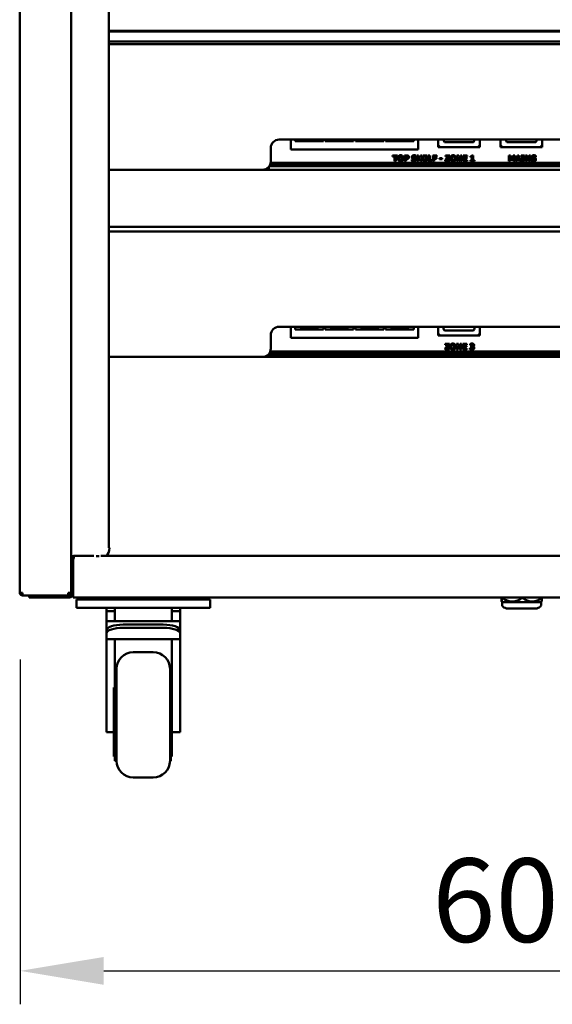
# Model space of a CAD drawing. Units: millimetres. Extents: x 65 to 5840, y 100 to 4100.
# Drawn here: x 1025 to 1343, y 903 to 1492 of the extents above; entities that cross this region are included whole.
import ezdxf

# ---------------------------------------------------------------- set-up
doc = ezdxf.new("R2010")
doc.units = ezdxf.units.MM
doc.header["$LTSCALE"] = 20
doc.layers.add('Dimension (ISO)', color=7, linetype='Continuous', lineweight=25)
doc.layers.add('Visible (ISO)', color=7, linetype='Continuous', lineweight=50)
doc.styles.add('Note Text (ISO)', font='tahoma.ttf')
doc.dimstyles.new('Default (ISO)', dxfattribs={"dimscale": 20, "dimtxt": 2.5, "dimasz": 2.5, "dimexe": 1, "dimexo": 2, "dimgap": 0.762, "dimtad": 1, "dimtoh": 1, "dimdec": 1, "dimrnd": 1e-08, "dimzin": 0, "dimdsep": 46, "dimtxsty": 'Note Text (ISO)', "dimcen": 0.09, "dimdle": 10, "dimclrd": 256, "dimclre": 256, "dimclrt": 256, "dimadec": 1, "dimazin": 0, "dimtfac": 1.40208, "dimtmove": 0, "dimatfit": 3, "dimfxl": 1, "dimtolj": 1, "dimtzin": 0, "dimlwd": -1, "dimlwe": -1, "dimarcsym": 0})

# ---------------------------------------------------------------- blocks, each defined once
blk = doc.blocks.new('*D6')
at = {"layer": 'Defpoints', "color": 0, "transparency": 16777216}
for p in [(1025.12, 1149.19), (1624.92, 1149.19), (1624.92, 922.89)]:
    blk.add_point(p, dxfattribs=at)
at = {"layer": 'Dimension (ISO)', "transparency": 16777216}
for p, q in [((1025.12, 1109.19), (1025.12, 902.89)), ((1624.92, 1109.19), (1624.92, 902.89)), ((1075.12, 922.89), (1574.92, 922.89))]:
    blk.add_line(p, q, dxfattribs=at)
for points in [[(1075.12, 931.22), (1075.12, 914.55), (1025.12, 922.89)], [(1574.92, 931.22), (1574.92, 914.55), (1624.92, 922.89)]]:
    blk.add_solid(points, dxfattribs=at)
at = {"layer": 'Dimension (ISO)', "transparency": 16777216, "insert": (1271.53, 990.17), "char_height": 50, "attachment_point": 1, "style": 'Note Text (ISO)'}
blk.add_mtext('\\A1;600', dxfattribs=at)

msp = doc.modelspace()

# ---------------------------------------------------------------- linework, layer by layer
at = {"layer": 'Visible (ISO)'}
for p, q in [((1024.82, 1149.19), (1024.82, 2882.89)), ((1055.52, 1169.09), (1055.52, 2882.89)), ((1078.15, 2825.99), (1078.15, 1175.99)), ((1078.15, 1485.35), (1571.89, 1485.35)), ((1078.15, 1485.03), (1571.89, 1485.03)), ((1571.89, 1478.97), (1078.15, 1478.97)), ((1571.89, 1477.29), (1078.15, 1477.29)), ((1180.02, 1420.29), (1470.02, 1420.29)), ((1187.07, 1420.29), (1187.07, 1416.29)), ((1189.57, 1419.29), (1189.57, 1420.29)), ((1206.57, 1420.29), (1206.57, 1419.29)), ((1207.57, 1419.29), (1207.57, 1420.29)), ((1224.57, 1420.29), (1224.57, 1419.29)), ((1225.57, 1419.29), (1225.57, 1420.29)), ((1242.57, 1420.29), (1242.57, 1419.29)), ((1243.57, 1419.29), (1243.57, 1420.29)), ((1260.57, 1420.29), (1260.57, 1419.29)), ((1263.07, 1416.29), (1263.07, 1420.29)), ((1275.07, 1420.29), (1275.07, 1415.69)), ((1300.07, 1415.69), (1300.07, 1420.29)), ((1312.37, 1420.29), (1312.37, 1415.69)), ((1337.37, 1415.69), (1337.37, 1420.29)), ((1175.02, 1407.29), (1175.02, 1415.29)), ((1187.07, 1414.29), (1187.07, 1416.29)), ((1187.07, 1414.29), (1263.07, 1414.29)), ((1206.57, 1419.29), (1189.57, 1419.29)), ((1224.57, 1419.29), (1207.57, 1419.29)), ((1242.57, 1419.29), (1225.57, 1419.29)), ((1260.57, 1419.29), (1243.57, 1419.29)), ((1263.07, 1416.29), (1263.07, 1414.29)), ((1275.07, 1415.69), (1276.07, 1416.69)), ((1275.07, 1415.69), (1300.07, 1415.69)), ((1296.07, 1418.69), (1279.07, 1418.69)), ((1299.07, 1416.69), (1300.07, 1415.69)), ((1312.37, 1415.69), (1313.37, 1416.69)), ((1312.37, 1415.69), (1337.37, 1415.69)), ((1333.37, 1418.69), (1316.37, 1418.69)), ((1336.37, 1416.69), (1337.37, 1415.69)), ((1247.87, 1410.19), (1247.87, 1410.86)), ((1247.87, 1410.86), (1250.82, 1410.86)), ((1248.91, 1410.19), (1247.87, 1410.19)), ((1248.91, 1407.36), (1248.91, 1410.19)), ((1250.82, 1410.19), (1249.79, 1410.19)), ((1249.79, 1410.19), (1249.79, 1407.36)), ((1250.82, 1410.86), (1250.82, 1410.19)), ((1254.89, 1407.36), (1254.89, 1410.86)), ((1254.89, 1410.86), (1256.25, 1410.86)), ((1255.89, 1410.21), (1255.77, 1410.21)), ((1255.77, 1410.21), (1255.77, 1409.16)), ((1255.77, 1409.16), (1255.83, 1409.16)), ((1256.23, 1408.5), (1255.77, 1408.5)), ((1255.77, 1408.5), (1255.77, 1407.36)), ((1259.27, 1407.57), (1259.27, 1408.4)), ((1259.27, 1408.4), (1259.35, 1408.4)), ((1261.92, 1409.89), (1261.84, 1409.89)), ((1261.92, 1410.69), (1261.92, 1409.89)), ((1262.51, 1407.36), (1262.51, 1410.86)), ((1262.51, 1410.86), (1263.39, 1410.86)), ((1263.39, 1410.86), (1263.39, 1409.58)), ((1263.39, 1409.58), (1264.58, 1409.58)), ((1264.58, 1408.91), (1263.39, 1408.91)), ((1263.39, 1408.91), (1263.39, 1407.36)), ((1264.58, 1409.58), (1264.58, 1410.86)), ((1264.58, 1410.86), (1265.46, 1410.86)), ((1264.58, 1407.36), (1264.58, 1408.91)), ((1265.46, 1410.86), (1265.46, 1407.36)), ((1266.19, 1407.36), (1266.19, 1410.86)), ((1266.19, 1410.86), (1268.55, 1410.86)), ((1268.55, 1410.19), (1267.06, 1410.19)), ((1267.06, 1410.19), (1267.06, 1409.58)), ((1267.06, 1409.58), (1268.44, 1409.58)), ((1268.44, 1408.91), (1267.06, 1408.91)), ((1267.06, 1408.91), (1267.06, 1408.03)), ((1268.44, 1409.58), (1268.44, 1408.91)), ((1268.55, 1410.86), (1268.55, 1410.19)), ((1269.15, 1407.36), (1269.15, 1410.86)), ((1269.15, 1410.86), (1270.03, 1410.86)), ((1270.03, 1410.86), (1270.03, 1408.03)), ((1271.9, 1407.36), (1271.9, 1410.86)), ((1271.9, 1410.86), (1274.25, 1410.86)), ((1274.25, 1410.19), (1272.78, 1410.19)), ((1272.78, 1410.19), (1272.78, 1409.53)), ((1272.78, 1409.53), (1274.13, 1409.53)), ((1274.13, 1408.87), (1272.78, 1408.87)), ((1272.78, 1408.87), (1272.78, 1407.36)), ((1274.13, 1409.53), (1274.13, 1408.87)), ((1274.25, 1410.86), (1274.25, 1410.19)), ((1276, 1408.58), (1276, 1409.23)), ((1276, 1409.23), (1277.56, 1409.23)), ((1277.56, 1408.58), (1276, 1408.58)), ((1277.56, 1409.23), (1277.56, 1408.58)), ((1279.36, 1408.01), (1280.97, 1410.19)), ((1279.44, 1410.19), (1279.44, 1410.86)), ((1279.44, 1410.86), (1282.04, 1410.86)), ((1280.97, 1410.19), (1279.44, 1410.19)), ((1282.04, 1410.19), (1280.43, 1408.03)), ((1282.04, 1410.86), (1282.04, 1410.19)), ((1286.3, 1407.36), (1286.3, 1410.86)), ((1286.3, 1410.86), (1287.38, 1410.86)), ((1288.45, 1407.36), (1287.1, 1409.8)), ((1287.1, 1409.8), (1287.1, 1407.36)), ((1287.38, 1410.86), (1288.49, 1408.85)), ((1288.49, 1408.85), (1288.49, 1410.86)), ((1288.49, 1410.86), (1289.3, 1410.86)), ((1289.3, 1410.86), (1289.3, 1407.36)), ((1290.01, 1407.36), (1290.01, 1410.86)), ((1290.01, 1410.86), (1292.37, 1410.86)), ((1292.37, 1410.19), (1290.88, 1410.19)), ((1290.88, 1410.19), (1290.88, 1409.58)), ((1290.88, 1409.58), (1292.26, 1409.58)), ((1292.26, 1408.91), (1290.88, 1408.91)), ((1290.88, 1408.91), (1290.88, 1408.03)), ((1292.26, 1409.58), (1292.26, 1408.91)), ((1292.37, 1410.86), (1292.37, 1410.19)), ((1294.47, 1409.82), (1294.47, 1410.39)), ((1295.21, 1409.82), (1294.47, 1409.82)), ((1295.21, 1407.97), (1295.21, 1409.82)), ((1295.3, 1410.87), (1296.07, 1410.87)), ((1296.07, 1410.87), (1296.07, 1407.97)), ((1317.38, 1407.35), (1317.38, 1410.85)), ((1317.38, 1410.85), (1318.4, 1410.85)), ((1318.85, 1408.17), (1318.21, 1409.67)), ((1318.21, 1409.67), (1318.21, 1407.35)), ((1318.4, 1410.85), (1319.17, 1409.12)), ((1319.45, 1408.17), (1318.85, 1408.17)), ((1319.17, 1409.12), (1319.95, 1410.85)), ((1320.08, 1409.67), (1319.45, 1408.17)), ((1319.95, 1410.85), (1320.96, 1410.85)), ((1320.08, 1407.35), (1320.08, 1409.67)), ((1320.96, 1410.85), (1320.96, 1407.35)), ((1321.31, 1407.35), (1322.49, 1410.85)), ((1322.41, 1408.06), (1322.19, 1407.35)), ((1323.51, 1408.06), (1322.41, 1408.06)), ((1322.49, 1410.85), (1323.45, 1410.85)), ((1322.96, 1409.86), (1322.6, 1408.7)), ((1322.6, 1408.7), (1323.32, 1408.7)), ((1323.32, 1408.7), (1322.96, 1409.86)), ((1323.45, 1410.85), (1324.63, 1407.35)), ((1323.73, 1407.35), (1323.51, 1408.06)), ((1324.84, 1410.24), (1324.84, 1410.85)), ((1324.84, 1410.85), (1326.72, 1410.85)), ((1325.34, 1410.24), (1324.84, 1410.24)), ((1325.34, 1407.96), (1325.34, 1410.24)), ((1326.72, 1410.24), (1326.22, 1410.24)), ((1326.22, 1410.24), (1326.22, 1407.96)), ((1326.72, 1410.85), (1326.72, 1410.24)), ((1327.31, 1407.35), (1327.31, 1410.85)), ((1327.31, 1410.85), (1328.38, 1410.85)), ((1329.46, 1407.35), (1328.11, 1409.79)), ((1328.11, 1409.79), (1328.11, 1407.35)), ((1328.38, 1410.85), (1329.5, 1408.84)), ((1329.5, 1408.84), (1329.5, 1410.85)), ((1329.5, 1410.85), (1330.3, 1410.85)), ((1330.3, 1410.85), (1330.3, 1407.35)), ((1330.83, 1407.55), (1330.83, 1408.39)), ((1330.83, 1408.39), (1330.9, 1408.39)), ((1333.47, 1409.87), (1333.4, 1409.87)), ((1333.47, 1410.67), (1333.47, 1409.87)), ((1078.15, 1402.29), (1571.89, 1402.29)), ((1173.77, 1403.34), (1173.77, 1403.97)), ((1173.78, 1403.98), (1173.78, 1402.29)), ((1476.02, 1404.29), (1174.02, 1404.29)), ((1475.44, 1405.29), (1174.6, 1405.29)), ((1174.92, 1406.29), (1475.12, 1406.29)), ((1249.79, 1407.36), (1248.91, 1407.36)), ((1255.77, 1407.36), (1254.89, 1407.36)), ((1263.39, 1407.36), (1262.51, 1407.36)), ((1265.46, 1407.36), (1264.58, 1407.36)), ((1268.55, 1407.36), (1266.19, 1407.36)), ((1267.06, 1408.03), (1268.55, 1408.03)), ((1268.55, 1408.03), (1268.55, 1407.36)), ((1271.48, 1407.36), (1269.15, 1407.36)), ((1270.03, 1408.03), (1271.48, 1408.03)), ((1271.48, 1408.03), (1271.48, 1407.36)), ((1272.78, 1407.36), (1271.9, 1407.36)), ((1279.36, 1407.36), (1279.36, 1408.01)), ((1282.13, 1407.36), (1279.36, 1407.36)), ((1280.43, 1408.03), (1282.13, 1408.03)), ((1282.13, 1408.03), (1282.13, 1407.36)), ((1287.1, 1407.36), (1286.3, 1407.36)), ((1289.3, 1407.36), (1288.45, 1407.36)), ((1292.37, 1407.36), (1290.01, 1407.36)), ((1290.88, 1408.03), (1292.37, 1408.03)), ((1292.37, 1408.03), (1292.37, 1407.36)), ((1294.47, 1407.36), (1294.47, 1407.97)), ((1294.47, 1407.97), (1295.21, 1407.97)), ((1296.79, 1407.36), (1294.47, 1407.36)), ((1296.07, 1407.97), (1296.79, 1407.97)), ((1296.79, 1407.97), (1296.79, 1407.36)), ((1318.21, 1407.35), (1317.38, 1407.35)), ((1320.96, 1407.35), (1320.08, 1407.35)), ((1322.19, 1407.35), (1321.31, 1407.35)), ((1324.63, 1407.35), (1323.73, 1407.35)), ((1324.84, 1407.35), (1324.84, 1407.96)), ((1324.84, 1407.96), (1325.34, 1407.96)), ((1326.72, 1407.35), (1324.84, 1407.35)), ((1326.22, 1407.96), (1326.72, 1407.96)), ((1326.72, 1407.96), (1326.72, 1407.35)), ((1328.11, 1407.35), (1327.31, 1407.35)), ((1330.3, 1407.35), (1329.46, 1407.35)), ((1078.15, 1368.15), (1571.89, 1368.15)), ((1571.89, 1365.29), (1078.15, 1365.29)), ((1180.02, 1308.29), (1470.02, 1308.29)), ((1187.07, 1308.29), (1187.07, 1303.59)), ((1189.57, 1306.59), (1189.57, 1308.29)), ((1192.57, 1308.29), (1192.57, 1307.59)), ((1203.57, 1307.59), (1203.57, 1308.29)), ((1206.57, 1308.29), (1206.57, 1306.59)), ((1207.57, 1306.59), (1207.57, 1308.29)), ((1210.57, 1308.29), (1210.57, 1307.59)), ((1221.57, 1307.59), (1221.57, 1308.29)), ((1224.57, 1308.29), (1224.57, 1306.59)), ((1225.57, 1306.59), (1225.57, 1308.29)), ((1228.57, 1308.29), (1228.57, 1307.59)), ((1239.57, 1307.59), (1239.57, 1308.29)), ((1242.57, 1308.29), (1242.57, 1306.59)), ((1243.57, 1306.59), (1243.57, 1308.29)), ((1246.57, 1308.29), (1246.57, 1307.59)), ((1257.57, 1307.59), (1257.57, 1308.29)), ((1260.57, 1308.29), (1260.57, 1306.59)), ((1263.07, 1303.59), (1263.07, 1308.29)), ((1275.07, 1308.29), (1275.07, 1302.99)), ((1300.07, 1302.99), (1300.07, 1308.29)), ((1175.02, 1295.29), (1175.02, 1303.29)), ((1187.07, 1301.59), (1187.07, 1303.59)), ((1206.57, 1306.59), (1189.57, 1306.59)), ((1192.57, 1307.59), (1203.57, 1307.59)), ((1224.57, 1306.59), (1207.57, 1306.59)), ((1210.57, 1307.59), (1221.57, 1307.59)), ((1242.57, 1306.59), (1225.57, 1306.59)), ((1228.57, 1307.59), (1239.57, 1307.59)), ((1260.57, 1306.59), (1243.57, 1306.59)), ((1246.57, 1307.59), (1257.57, 1307.59)), ((1263.07, 1303.59), (1263.07, 1301.59)), ((1275.07, 1302.99), (1276.07, 1303.99)), ((1275.07, 1302.99), (1300.07, 1302.99)), ((1296.07, 1305.99), (1279.07, 1305.99)), ((1299.07, 1303.99), (1300.07, 1302.99)), ((1187.07, 1301.59), (1263.07, 1301.59)), ((1279.2, 1295.31), (1280.81, 1297.49)), ((1279.28, 1297.49), (1279.28, 1298.16)), ((1279.28, 1298.16), (1281.88, 1298.16)), ((1280.81, 1297.49), (1279.28, 1297.49)), ((1281.88, 1297.49), (1280.27, 1295.33)), ((1281.88, 1298.16), (1281.88, 1297.49)), ((1286.14, 1294.66), (1286.14, 1298.16)), ((1286.14, 1298.16), (1287.21, 1298.16)), ((1288.29, 1294.66), (1286.94, 1297.1)), ((1286.94, 1297.1), (1286.94, 1294.66)), ((1287.21, 1298.16), (1288.33, 1296.15)), ((1288.33, 1296.15), (1288.33, 1298.16)), ((1288.33, 1298.16), (1289.13, 1298.16)), ((1289.13, 1298.16), (1289.13, 1294.66)), ((1289.85, 1294.66), (1289.85, 1298.16)), ((1289.85, 1298.16), (1292.21, 1298.16)), ((1292.21, 1297.49), (1290.72, 1297.49)), ((1290.72, 1297.49), (1290.72, 1296.88)), ((1290.72, 1296.88), (1292.1, 1296.88)), ((1292.1, 1296.21), (1290.72, 1296.21)), ((1290.72, 1296.21), (1290.72, 1295.33)), ((1292.1, 1296.88), (1292.1, 1296.21)), ((1292.21, 1298.16), (1292.21, 1297.49)), ((1294.2, 1297.26), (1294.2, 1298.01)), ((1294.27, 1297.26), (1294.2, 1297.26)), ((1294.86, 1296.18), (1294.86, 1296.8)), ((1294.86, 1296.8), (1295, 1296.8)), ((1295.01, 1296.18), (1294.86, 1296.18)), ((1295.97, 1296.54), (1295.97, 1296.51)), ((1078.15, 1290.29), (1571.89, 1290.29)), ((1173.77, 1290.64), (1173.77, 1291.59)), ((1173.78, 1291.59), (1173.78, 1290.29)), ((1476.27, 1291.59), (1173.78, 1291.59)), ((1475.81, 1292.59), (1174.23, 1292.59)), ((1174.72, 1293.59), (1475.32, 1293.59)), ((1279.2, 1294.66), (1279.2, 1295.31)), ((1281.97, 1294.66), (1279.2, 1294.66)), ((1280.27, 1295.33), (1281.97, 1295.33)), ((1281.97, 1295.33), (1281.97, 1294.66)), ((1286.94, 1294.66), (1286.14, 1294.66)), ((1289.13, 1294.66), (1288.29, 1294.66)), ((1292.21, 1294.66), (1289.85, 1294.66)), ((1290.72, 1295.33), (1292.21, 1295.33)), ((1292.21, 1295.33), (1292.21, 1294.66)), ((1294.1, 1294.81), (1294.1, 1295.57)), ((1294.1, 1295.57), (1294.18, 1295.57)), ((1078.15, 1175.99), (1077.94, 1175.99)), ((1077.94, 1175.99), (1077.94, 1175.99)), ((1077.94, 1175.98), (1077.94, 1175.99)), ((1078.51, 1175.98), (1077.94, 1175.98)), ((1055.52, 1170.99), (1056.13, 1170.99)), ((1055.52, 1169.09), (1055.52, 1148.49)), ((1056.72, 1169.09), (1055.52, 1169.09)), ((1056.61, 1170.99), (1056.13, 1170.99)), ((1056.72, 1169.09), (1056.72, 1148.49)), ((1056.79, 1148.49), (1056.79, 1169.09)), ((1057.72, 1171.29), (1069.19, 1171.29)), ((1070.55, 1170.99), (1072.29, 1170.99)), ((1073.34, 1171.29), (1576.7, 1171.29)), ((1026.52, 1149.19), (1024.82, 1149.19)), ((1055.52, 1149.19), (1053.82, 1149.19)), ((1026.52, 1148.19), (1026.55, 1148.19)), ((1026.52, 1148.19), (1026.52, 1147.49)), ((1026.52, 1147.49), (1026.59, 1147.49)), ((1033.49, 1147.49), (1026.59, 1147.49)), ((1030.52, 1147.49), (1030.52, 1146.29)), ((1035.52, 1146.29), (1030.52, 1146.29)), ((1033.49, 1147.49), (1035.52, 1147.49)), ((1035.52, 1147.49), (1054.52, 1147.49)), ((1035.52, 1146.29), (1054.52, 1146.29)), ((1053.82, 1148.19), (1053.79, 1148.19)), ((1053.82, 1148.19), (1053.82, 1147.49)), ((1056.79, 1148.49), (1056.79, 1146.29)), ((1064.82, 1146.29), (1056.79, 1146.29)), ((1058.72, 1145.09), (1058.72, 1140.09)), ((1058.72, 1145.09), (1063.72, 1145.09)), ((1061.22, 1146.29), (1061.22, 1145.09)), ((1133.72, 1145.09), (1063.72, 1145.09)), ((1064.82, 1146.29), (1066.22, 1146.29)), ((1131.22, 1146.29), (1066.22, 1146.29)), ((1131.22, 1146.29), (1132.62, 1146.29)), ((1517.42, 1146.29), (1132.62, 1146.29)), ((1133.72, 1145.09), (1138.72, 1145.09)), ((1136.22, 1145.09), (1136.22, 1146.29)), ((1138.72, 1140.09), (1138.72, 1145.09)), ((1312.92, 1145.94), (1312.92, 1146.29)), ((1313.35, 1143.55), (1313.12, 1143.84)), ((1313.33, 1146.29), (1313.33, 1145.94)), ((1313.33, 1145.94), (1313.69, 1145.94)), ((1313.35, 1143.55), (1336.7, 1143.55)), ((1313.35, 1143.55), (1313.35, 1142.14)), ((1313.69, 1145.94), (1313.69, 1146.29)), ((1325.11, 1146.29), (1325.11, 1145.94)), ((1325.11, 1145.94), (1325.79, 1145.94)), ((1325.79, 1145.94), (1325.79, 1146.29)), ((1336.7, 1143.55), (1336.93, 1143.84)), ((1336.7, 1143.55), (1336.7, 1142.14)), ((1336.8, 1146.29), (1336.8, 1145.94)), ((1336.8, 1145.94), (1337.12, 1145.94)), ((1337.12, 1145.94), (1337.12, 1146.29)), ((1063.72, 1140.09), (1058.72, 1140.09)), ((1133.72, 1140.09), (1063.72, 1140.09)), ((1076.72, 1140.09), (1076.72, 1138.09)), ((1076.72, 1132.23), (1076.72, 1138.09)), ((1081.72, 1138.09), (1076.72, 1138.09)), ((1081.72, 1140.09), (1081.72, 1138.09)), ((1081.72, 1138.09), (1081.72, 1132.23)), ((1115.72, 1140.09), (1115.72, 1138.09)), ((1120.72, 1138.09), (1115.72, 1138.09)), ((1115.72, 1132.23), (1115.72, 1138.09)), ((1120.72, 1140.09), (1120.72, 1138.09)), ((1120.72, 1132.23), (1120.72, 1138.09)), ((1138.72, 1140.09), (1133.72, 1140.09)), ((1317.55, 1139.62), (1332.49, 1139.62)), ((1076.72, 1132.23), (1076.72, 1126.67)), ((1076.72, 1132.23), (1081.72, 1132.23)), ((1115.72, 1132.23), (1081.72, 1132.23)), ((1115.72, 1132.23), (1120.72, 1132.23)), ((1120.72, 1126.67), (1120.72, 1132.23)), ((1076.72, 1126.67), (1076.72, 1124.79)), ((1110.72, 1130.09), (1086.72, 1130.09)), ((1110.72, 1128.21), (1086.72, 1128.21)), ((1120.72, 1124.79), (1120.72, 1126.67)), ((1076.72, 1124.79), (1076.72, 1121.37)), ((1120.72, 1121.37), (1076.72, 1121.37)), ((1076.72, 1094.95), (1076.72, 1121.37)), ((1081.72, 1121.37), (1081.72, 1097.55)), ((1115.72, 1094.95), (1115.72, 1121.37)), ((1120.72, 1121.37), (1120.72, 1124.79)), ((1120.72, 1094.95), (1120.72, 1121.37)), ((1092.72, 1113.59), (1104.72, 1113.59)), ((1081.72, 1103.59), (1082.72, 1103.59)), ((1082.72, 1103.59), (1082.72, 1048.59)), ((1114.72, 1048.59), (1114.72, 1103.59)), ((1115.22, 1103.59), (1114.72, 1103.59)), ((1115.22, 1103.59), (1115.22, 1048.59)), ((1081.72, 1097.55), (1081.72, 1048.59)), ((1115.72, 1101.09), (1115.22, 1101.09)), ((1076.72, 1069.31), (1076.72, 1094.95)), ((1081.22, 1092.51), (1081.22, 1051.09)), ((1081.22, 1092.51), (1081.72, 1092.51)), ((1115.72, 1094.95), (1115.72, 1092.51)), ((1115.72, 1051.09), (1115.72, 1092.51)), ((1120.72, 1094.95), (1120.72, 1069.31)), ((1076.72, 1066.93), (1076.72, 1069.31)), ((1076.72, 1065.72), (1076.72, 1066.93)), ((1120.72, 1066.93), (1120.72, 1069.31)), ((1120.72, 1066.93), (1120.72, 1065.72)), ((1076.72, 1065.72), (1081.22, 1065.72)), ((1120.72, 1065.72), (1115.72, 1065.72)), ((1081.72, 1051.09), (1081.22, 1051.09)), ((1115.72, 1051.09), (1115.22, 1051.09)), ((1081.72, 1048.59), (1082.72, 1048.59)), ((1115.22, 1048.59), (1114.72, 1048.59)), ((1092.72, 1038.59), (1104.72, 1038.59))]:
    msp.add_line(p, q, dxfattribs=at)
for centre, radius, start, end in [((1180.02, 1415.29), 5, 90, 180), ((1170.02, 1407.29), 5, 270, 0), ((1173.78, 1412.29), 10, 257.2596, 263.55657), ((1172.77, 1403.34), 1, 263.55657, 0), ((1174.78, 1404.49), 2.2, 235.07921, 242.96431), ((1180.02, 1303.29), 5, 90, 180), ((1170.02, 1295.29), 5, 270, 0), ((1180.02, 1318.59), 30, 250.61798, 250.6191), ((1173.78, 1299.59), 8, 267.26339, 270), ((1172.77, 1290.64), 1, 339.09302, 0), ((1026.52, 1153.33), 5, 270, 270.27309), ((1054.52, 1148.49), 2.2, 270, 0), ((1054.52, 1148.49), 1, 270, 0), ((1060.92, 1147.29), 2.2, 207.03569, 270), ((1136.52, 1147.29), 2.2, 270, 332.96431), ((1315.35, 1142.14), 2, 180, 243.25626), ((1317.55, 1146.52), 6.9, 243.25626, 270), ((1332.49, 1146.52), 6.9, 270, 296.74374), ((1334.7, 1142.14), 2, 296.74374, 0), ((1092.72, 1103.59), 10, 90, 180), ((1104.72, 1103.59), 10, 0, 90), ((1092.72, 1048.59), 10, 180, 270), ((1104.72, 1048.59), 10, 270, 0)]:
    msp.add_arc(centre, radius, start, end, dxfattribs=at)
for centre, major_axis, ratio, start_param, end_param in [((1279.07, 1423.78), (0, -5.1), 0.196116, 5.468661, 6.283185), ((1296.07, 1423.78), (0, -5.1), 0.196116, 0, 0.814525), ((1316.37, 1423.78), (0, -5.1), 0.196116, 5.468661, 6.283185), ((1333.37, 1423.78), (0, -5.1), 0.196116, 0, 0.814525), ((1279.07, 1311.08), (0, -5.1), 0.196116, 5.293476, 6.283185), ((1296.07, 1311.08), (0, -5.1), 0.196116, 0, 0.989709), ((1075.29, 1175.99), (0, -5), 0.642788, 0.348166, 1.568796), ((1086.72, 1126.67), (-10, 0), 0.34202, 4.712389, 6.283185), ((1086.72, 1124.79), (-10, 0), 0.34202, 4.712389, 6.283185), ((1110.72, 1126.67), (10, 0), 0.34202, 0, 1.570796), ((1110.72, 1124.79), (10, 0), 0.34202, 0, 1.570796)]:
    msp.add_ellipse(centre, major_axis=major_axis, ratio=ratio, start_param=start_param, end_param=end_param, dxfattribs=at)
for points, degree in [([(1250.98, 1409.11), (1250.98, 1409.95), (1251.88, 1410.93), (1252.67, 1410.93)], 2), ([(1252.67, 1407.29), (1251.88, 1407.29), (1250.98, 1408.27), (1250.98, 1409.11)], 2), ([(1252.13, 1410.01), (1252.02, 1409.87), (1251.88, 1409.42), (1251.88, 1409.11)], 2), ([(1251.88, 1409.11), (1251.88, 1408.79), (1252.01, 1408.36), (1252.12, 1408.22)], 2), ([(1252.12, 1408.22), (1252.23, 1408.07), (1252.52, 1407.95), (1252.67, 1407.95)], 2), ([(1252.67, 1410.27), (1252.51, 1410.27), (1252.25, 1410.16), (1252.13, 1410.01)], 2), ([(1252.67, 1410.93), (1253.46, 1410.93), (1254.37, 1409.96), (1254.37, 1409.11)], 2), ([(1253.22, 1410), (1253.11, 1410.15), (1252.83, 1410.27), (1252.67, 1410.27)], 2), ([(1254.37, 1409.11), (1254.37, 1408.26), (1253.46, 1407.29), (1252.67, 1407.29)], 2), ([(1252.67, 1407.95), (1252.83, 1407.95), (1253.12, 1408.08), (1253.22, 1408.22)], 2), ([(1253.46, 1409.11), (1253.46, 1409.42), (1253.33, 1409.86), (1253.22, 1410)], 2), ([(1253.22, 1408.22), (1253.34, 1408.37), (1253.46, 1408.78), (1253.46, 1409.11)], 2), ([(1255.83, 1409.16), (1255.95, 1409.16), (1256.17, 1409.16), (1256.26, 1409.18)], 2), ([(1256.44, 1410.14), (1256.31, 1410.19), (1256.09, 1410.21), (1255.89, 1410.21)], 2), ([(1256.85, 1408.62), (1256.72, 1408.57), (1256.41, 1408.5), (1256.23, 1408.5)], 2), ([(1256.25, 1410.86), (1256.55, 1410.86), (1256.99, 1410.75), (1257.17, 1410.63)], 2), ([(1256.26, 1409.18), (1256.33, 1409.19), (1256.48, 1409.26), (1256.52, 1409.3)], 2), ([(1256.68, 1409.73), (1256.68, 1409.88), (1256.54, 1410.1), (1256.44, 1410.14)], 2), ([(1256.52, 1409.3), (1256.62, 1409.38), (1256.68, 1409.57), (1256.68, 1409.73)], 2), ([(1257.28, 1408.92), (1257.19, 1408.83), (1256.98, 1408.68), (1256.85, 1408.62)], 2), ([(1257.17, 1410.63), (1257.36, 1410.5), (1257.58, 1410.06), (1257.58, 1409.76)], 2), ([(1257.58, 1409.76), (1257.58, 1409.51), (1257.42, 1409.07), (1257.28, 1408.92)], 2), ([(1259.29, 1409.82), (1259.29, 1410.31), (1260.12, 1410.92), (1260.75, 1410.92)], 2), ([(1260.05, 1408.83), (1259.64, 1408.97), (1259.29, 1409.46), (1259.29, 1409.82)], 2), ([(1259.35, 1408.4), (1259.61, 1408.18), (1260.25, 1407.93), (1260.54, 1407.93)], 2), ([(1260.81, 1408.64), (1260.63, 1408.69), (1260.23, 1408.77), (1260.05, 1408.83)], 2), ([(1260.39, 1410.2), (1260.31, 1410.17), (1260.19, 1410.02), (1260.19, 1409.93)], 2), ([(1260.19, 1409.93), (1260.19, 1409.79), (1260.38, 1409.64), (1260.65, 1409.57)], 2), ([(1260.79, 1410.28), (1260.67, 1410.28), (1260.49, 1410.25), (1260.39, 1410.2)], 2), ([(1262.06, 1408.45), (1262.06, 1407.93), (1261.24, 1407.3), (1260.54, 1407.3)], 2), ([(1260.65, 1409.57), (1260.83, 1409.53), (1261.15, 1409.46), (1261.34, 1409.39)], 2), ([(1260.75, 1410.92), (1261.06, 1410.92), (1261.68, 1410.79), (1261.92, 1410.69)], 2), ([(1261.84, 1409.89), (1261.65, 1410.05), (1261.09, 1410.28), (1260.79, 1410.28)], 2), ([(1261.16, 1408.3), (1261.16, 1408.44), (1260.95, 1408.6), (1260.81, 1408.64)], 2), ([(1260.94, 1408), (1261.03, 1408.04), (1261.16, 1408.19), (1261.16, 1408.3)], 2), ([(1261.34, 1409.39), (1261.7, 1409.26), (1262.06, 1408.82), (1262.06, 1408.45)], 2), ([(1282.39, 1409.11), (1282.39, 1409.95), (1283.29, 1410.93), (1284.08, 1410.93)], 2), ([(1284.08, 1407.29), (1283.29, 1407.29), (1282.39, 1408.27), (1282.39, 1409.11)], 2), ([(1283.53, 1410.01), (1283.43, 1409.87), (1283.29, 1409.42), (1283.29, 1409.11)], 2), ([(1283.29, 1409.11), (1283.29, 1408.79), (1283.42, 1408.36), (1283.53, 1408.22)], 2), ([(1284.08, 1410.27), (1283.92, 1410.27), (1283.66, 1410.16), (1283.53, 1410.01)], 2), ([(1283.53, 1408.22), (1283.64, 1408.07), (1283.93, 1407.95), (1284.08, 1407.95)], 2), ([(1284.08, 1410.93), (1284.87, 1410.93), (1285.78, 1409.96), (1285.78, 1409.11)], 2), ([(1284.63, 1410), (1284.52, 1410.15), (1284.24, 1410.27), (1284.08, 1410.27)], 2), ([(1285.78, 1409.11), (1285.78, 1408.26), (1284.87, 1407.29), (1284.08, 1407.29)], 2), ([(1284.08, 1407.95), (1284.24, 1407.95), (1284.53, 1408.08), (1284.63, 1408.22)], 2), ([(1284.87, 1409.11), (1284.87, 1409.42), (1284.74, 1409.86), (1284.63, 1410)], 2), ([(1284.63, 1408.22), (1284.75, 1408.37), (1284.87, 1408.78), (1284.87, 1409.11)], 2), ([(1294.47, 1410.39), (1294.64, 1410.39), (1294.96, 1410.43), (1295.05, 1410.48)], 2), ([(1295.05, 1410.48), (1295.16, 1410.54), (1295.29, 1410.73), (1295.3, 1410.87)], 2), ([(1330.85, 1409.81), (1330.85, 1410.3), (1331.68, 1410.91), (1332.3, 1410.91)], 2), ([(1331.6, 1408.82), (1331.2, 1408.96), (1330.85, 1409.45), (1330.85, 1409.81)], 2), ([(1330.9, 1408.39), (1331.17, 1408.16), (1331.8, 1407.92), (1332.1, 1407.92)], 2), ([(1332.37, 1408.63), (1332.19, 1408.68), (1331.78, 1408.76), (1331.6, 1408.82)], 2), ([(1331.95, 1410.19), (1331.86, 1410.16), (1331.74, 1410.01), (1331.74, 1409.92)], 2), ([(1331.74, 1409.92), (1331.74, 1409.78), (1331.93, 1409.63), (1332.21, 1409.56)], 2), ([(1332.35, 1410.27), (1332.23, 1410.27), (1332.05, 1410.24), (1331.95, 1410.19)], 2), ([(1333.61, 1408.44), (1333.61, 1407.92), (1332.79, 1407.29), (1332.1, 1407.29)], 2), ([(1332.21, 1409.56), (1332.38, 1409.52), (1332.71, 1409.45), (1332.9, 1409.38)], 2), ([(1332.3, 1410.91), (1332.61, 1410.91), (1333.23, 1410.78), (1333.47, 1410.67)], 2), ([(1333.4, 1409.87), (1333.2, 1410.04), (1332.64, 1410.27), (1332.35, 1410.27)], 2), ([(1332.71, 1408.29), (1332.71, 1408.43), (1332.51, 1408.59), (1332.37, 1408.63)], 2), ([(1332.5, 1407.99), (1332.59, 1408.03), (1332.71, 1408.18), (1332.71, 1408.29)], 2), ([(1332.9, 1409.38), (1333.26, 1409.25), (1333.61, 1408.81), (1333.61, 1408.44)], 2), ([(1260.54, 1407.3), (1260.14, 1407.3), (1259.53, 1407.45), (1259.27, 1407.57)], 2), ([(1260.54, 1407.93), (1260.62, 1407.93), (1260.87, 1407.97), (1260.94, 1408)], 2), ([(1332.1, 1407.29), (1331.69, 1407.29), (1331.09, 1407.44), (1330.83, 1407.55)], 2), ([(1332.1, 1407.92), (1332.18, 1407.92), (1332.42, 1407.96), (1332.5, 1407.99)], 2), ([(1282.23, 1296.41), (1282.23, 1297.25), (1283.13, 1298.23), (1283.92, 1298.23)], 2), ([(1283.92, 1294.59), (1283.13, 1294.59), (1282.23, 1295.57), (1282.23, 1296.41)], 2), ([(1283.37, 1297.31), (1283.27, 1297.17), (1283.13, 1296.72), (1283.13, 1296.41)], 2), ([(1283.13, 1296.41), (1283.13, 1296.09), (1283.26, 1295.66), (1283.37, 1295.52)], 2), ([(1283.92, 1297.57), (1283.76, 1297.57), (1283.5, 1297.46), (1283.37, 1297.31)], 2), ([(1283.92, 1298.23), (1284.71, 1298.23), (1285.61, 1297.26), (1285.61, 1296.41)], 2), ([(1284.47, 1297.3), (1284.36, 1297.45), (1284.07, 1297.57), (1283.92, 1297.57)], 2), ([(1285.61, 1296.41), (1285.61, 1295.56), (1284.71, 1294.59), (1283.92, 1294.59)], 2), ([(1284.71, 1296.41), (1284.71, 1296.72), (1284.58, 1297.16), (1284.47, 1297.3)], 2), ([(1284.47, 1295.52), (1284.59, 1295.67), (1284.71, 1296.08), (1284.71, 1296.41)], 2), ([(1294.2, 1298.01), (1294.38, 1298.09), (1294.99, 1298.23), (1295.31, 1298.23)], 2), ([(1294.64, 1297.45), (1294.54, 1297.41), (1294.32, 1297.29), (1294.27, 1297.26)], 2), ([(1295.16, 1297.56), (1295.03, 1297.56), (1294.76, 1297.5), (1294.64, 1297.45)], 2), ([(1295, 1296.8), (1295.16, 1296.8), (1295.43, 1296.83), (1295.52, 1296.87)], 2), ([(1295.56, 1296.13), (1295.45, 1296.17), (1295.13, 1296.18), (1295.01, 1296.18)], 2), ([(1295.55, 1297.49), (1295.47, 1297.53), (1295.24, 1297.56), (1295.16, 1297.56)], 2), ([(1295.31, 1298.23), (1295.62, 1298.23), (1296.08, 1298.13), (1296.25, 1298.02)], 2), ([(1295.52, 1296.87), (1295.62, 1296.91), (1295.72, 1297.07), (1295.72, 1297.21)], 2), ([(1295.72, 1297.21), (1295.72, 1297.32), (1295.62, 1297.45), (1295.55, 1297.49)], 2), ([(1295.81, 1295.77), (1295.81, 1295.93), (1295.67, 1296.09), (1295.56, 1296.13)], 2), ([(1296.6, 1297.36), (1296.6, 1297.06), (1296.26, 1296.61), (1295.97, 1296.54)], 2), ([(1295.97, 1296.51), (1296.1, 1296.49), (1296.34, 1296.4), (1296.45, 1296.3)], 2), ([(1296.25, 1298.02), (1296.42, 1297.91), (1296.6, 1297.57), (1296.6, 1297.36)], 2), ([(1296.45, 1296.3), (1296.55, 1296.21), (1296.69, 1295.92), (1296.69, 1295.72)], 2), ([(1283.37, 1295.52), (1283.48, 1295.37), (1283.77, 1295.25), (1283.92, 1295.25)], 2), ([(1283.92, 1295.25), (1284.08, 1295.25), (1284.37, 1295.38), (1284.47, 1295.52)], 2), ([(1295.27, 1294.59), (1294.86, 1294.59), (1294.28, 1294.72), (1294.1, 1294.81)], 2), ([(1294.18, 1295.57), (1294.37, 1295.44), (1294.89, 1295.26), (1295.11, 1295.26)], 2), ([(1295.11, 1295.26), (1295.24, 1295.26), (1295.53, 1295.31), (1295.64, 1295.38)], 2), ([(1296.32, 1294.89), (1296.13, 1294.74), (1295.63, 1294.59), (1295.27, 1294.59)], 2), ([(1295.64, 1295.38), (1295.71, 1295.44), (1295.81, 1295.61), (1295.81, 1295.77)], 2), ([(1296.69, 1295.72), (1296.69, 1295.46), (1296.5, 1295.04), (1296.32, 1294.89)], 2), ([(1026.55, 1148.19), (1026.54, 1148.47), (1026.53, 1148.83), (1026.52, 1149.19)], 3), ([(1026.52, 1148.33), (1026.24, 1148.42), (1025.96, 1148.51), (1025.71, 1148.6)], 3), ([(1026.59, 1147.49), (1026.58, 1147.49), (1026.56, 1147.75), (1026.55, 1148.19)], 3)]:
    msp.add_open_spline(points, degree=degree, dxfattribs=at)
for points, knots in [([(1057.72, 1171.29), (1056.91, 1171.29), (1056.11, 1170.79), (1055.75, 1170.07), (1055.6, 1169.76), (1055.52, 1169.42), (1055.52, 1169.09)], [0, 0, 0, 0, 1.109068, 1.109068, 1.109068, 1.570796, 1.570796, 1.570796, 1.570796]), ([(1056.98, 1169.74), (1056.87, 1169.62), (1056.78, 1169.47), (1056.75, 1169.3), (1056.73, 1169.23), (1056.72, 1169.16), (1056.72, 1169.09)], [0.8450192, 0.8450192, 0.8450192, 0.8450192, 1.3507155, 1.3507155, 1.3507155, 1.5707963, 1.5707963, 1.5707963, 1.5707963]), ([(1056.79, 1169.09), (1057.01, 1169.9), (1057.23, 1170.69), (1057.45, 1171.05), (1057.54, 1171.21), (1057.63, 1171.29), (1057.72, 1171.29)], [0, 0, 0, 0, 1.109068, 1.109068, 1.109068, 1.570796, 1.570796, 1.570796, 1.570796]), ([(1024.82, 1149.19), (1024.82, 1148.52), (1025.26, 1147.87), (1025.88, 1147.61), (1026.08, 1147.53), (1026.3, 1147.49), (1026.52, 1147.49)], [0, 0, 0, 0, 1.18291, 1.18291, 1.18291, 1.570796, 1.570796, 1.570796, 1.570796]), ([(1025.52, 1149.19), (1025.52, 1148.74), (1025.86, 1148.31), (1026.3, 1148.21), (1026.37, 1148.19), (1026.45, 1148.19), (1026.52, 1148.19)], [0, 0, 0, 0, 1.350716, 1.350716, 1.350716, 1.570796, 1.570796, 1.570796, 1.570796]), ([(1025.52, 1149.19), (1025.52, 1148.94), (1025.86, 1148.69), (1026.3, 1148.45), (1026.37, 1148.41), (1026.45, 1148.37), (1026.52, 1148.33)], [0, 0, 0, 0, 0.859892, 0.859892, 0.859892, 1, 1, 1, 1]), ([(1053.82, 1149.19), (1053.8, 1148.52), (1053.79, 1147.87), (1053.77, 1147.61), (1053.76, 1147.53), (1053.76, 1147.49), (1053.75, 1147.49)], [0, 0, 0, 0, 1.18291, 1.18291, 1.18291, 1.570796, 1.570796, 1.570796, 1.570796]), ([(1053.82, 1147.49), (1054.49, 1147.49), (1055.14, 1147.92), (1055.39, 1148.54), (1055.48, 1148.75), (1055.52, 1148.97), (1055.52, 1149.19)], [0, 0, 0, 0, 1.18291, 1.18291, 1.18291, 1.570796, 1.570796, 1.570796, 1.570796]), ([(1054.82, 1149.19), (1054.82, 1148.74), (1054.48, 1148.31), (1054.04, 1148.21), (1053.97, 1148.19), (1053.89, 1148.19), (1053.82, 1148.19)], [0, 0, 0, 0, 1.350716, 1.350716, 1.350716, 1.570796, 1.570796, 1.570796, 1.570796])]:
    msp.add_open_spline(points, degree=3, knots=knots, dxfattribs=at)
for points, weights in [([(1313.33, 1145.94), (1313.13, 1141.99), (1312.92, 1145.94)], [1, 1.13865546218, 1]), ([(1325.11, 1145.94), (1319.4, 1141.99), (1313.69, 1145.94)], [1, 1.13865546218, 1]), ([(1336.8, 1145.94), (1331.29, 1141.99), (1325.79, 1145.94)], [1, 1.13865546218, 1]), ([(1336.93, 1143.84), (1337.02, 1143.96), (1337.12, 1145.94)], [1.06906170692, 1.06503321686, 1])]:
    msp.add_rational_spline(points, weights, degree=2, dxfattribs=at)

# ---------------------------------------------------------------- dimensions: what is measured, and where the dimension line sits
at = {"layer": 'Dimension (ISO)'}
dim = msp.add_linear_dim(base=(1624.92, 922.89), p1=(1025.12, 1149.19), p2=(1624.92, 1149.19), dimstyle='Default (ISO)', override={"dimgap": 0.762, "dimtoh": 0, "dimdec": 0, "dimtol": 0, "dimlim": 0, "dimtp": 0, "dimtm": 0, "dimtdec": 2, "dimtofl": 0, "dimatfit": 1}, dxfattribs=at)
dim.commit()
dim.dimension.update_dxf_attribs({"geometry": '*D6', "text_midpoint": (1325.02, 922.89), "dimtype": 160})

doc.saveas('drawing.dxf')
